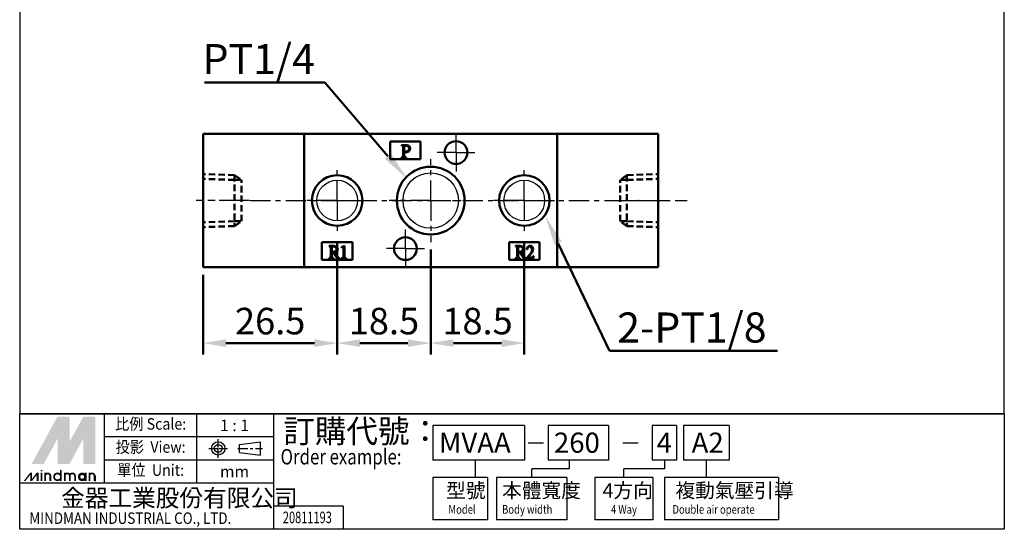
# Model space of a CAD drawing. Units: millimetres. Extents: x 1034 to 1229, y 865 to 1126.
# Drawn here: x 1034 to 1229, y 865 to 966 of the extents above; entities that cross this region are included whole.
import ezdxf
from ezdxf.enums import TextEntityAlignment as Align

# ---------------------------------------------------------------- set-up
doc = ezdxf.new("R2010")
doc.units = ezdxf.units.MM
for name, pattern in [('AM_ISO08W050x2', [9, 6, -0.75, 1.5, -0.75]), ('CENTER', [7, 4, -1, 1, -1]), ('HIDDEN', [9.525, 6.35, -3.175])]:
    doc.linetypes.add(name, pattern=pattern)
for name, color, linetype, lineweight in [('AM_0', 7, 'Continuous', 50), ('AM_5', 5, 'Continuous', 50), ('AM_7', 1, 'CENTER', 25), ('AM_VIS', 7, 'Continuous', 50)]:
    doc.layers.add(name, color=color, linetype=linetype, lineweight=lineweight)
doc.layers.add('LOGO', color=7, linetype='Continuous')
doc.styles.add('CHINESET', font='simplex.shx', dxfattribs={"bigfont": 'CHINESET.SHX'})
doc.styles.get("Standard").update_dxf_attribs({"font": 'ISOCP.SHX', "bigfont": 'CHINESET.SHX'})
doc.dimstyles.new('AM_ISO$0', dxfattribs={"dimtxt": 3.5, "dimasz": 3, "dimexe": 1.5, "dimexo": 1, "dimgap": 0.7, "dimtad": 1, "dimdsep": 46, "dimtxsty": 'STANDARD', "dimcen": 0, "dimclrd": 256, "dimclre": 256, "dimclrt": 256, "dimadec": 0, "dimazin": 2, "dimtp": 0.1, "dimtm": 0.1, "dimtfac": 0.6, "dimtmove": 0, "dimatfit": 3, "dimfxl": 1, "dimlwd": -1, "dimlwe": -1, "dimarcsym": 0})

# ---------------------------------------------------------------- blocks, each defined once
blk = doc.blocks.new('*D3')
at = {"layer": 'AM_5'}
for p, q in [((1096.9, 922.01), (1096.9, 899.56)), ((1070.4, 915.31), (1070.4, 899.56)), ((1074.9, 901.81), (1092.4, 901.81))]:
    blk.add_line(p, q, dxfattribs=at)
for points in [[(1074.9, 902.56), (1074.9, 901.06), (1070.4, 901.81)], [(1092.4, 902.56), (1092.4, 901.06), (1096.9, 901.81)]]:
    blk.add_solid(points, dxfattribs=at)
at = {"layer": 'Defpoints', "color": 0}
for p in [(1096.9, 923.51), (1070.4, 916.81), (1096.9, 901.81)]:
    blk.add_point(p, dxfattribs=at)
at = {"layer": 'AM_5', "insert": (1083.65, 905.49), "char_height": 5.25, "attachment_point": 5}
blk.add_mtext('26.5', dxfattribs=at)
blk = doc.blocks.new('*D4')
at = {"layer": 'AM_5'}
for p, q in [((1096.9, 922.01), (1096.9, 899.56)), ((1115.4, 920.31), (1115.4, 899.56)), ((1101.4, 901.81), (1110.9, 901.81))]:
    blk.add_line(p, q, dxfattribs=at)
for points in [[(1101.4, 902.56), (1101.4, 901.06), (1096.9, 901.81)], [(1110.9, 902.56), (1110.9, 901.06), (1115.4, 901.81)]]:
    blk.add_solid(points, dxfattribs=at)
at = {"layer": 'Defpoints', "color": 0}
for p in [(1096.9, 923.51), (1115.4, 921.81), (1115.4, 901.81)]:
    blk.add_point(p, dxfattribs=at)
at = {"layer": 'AM_5', "insert": (1106.15, 905.49), "char_height": 5.25, "attachment_point": 5}
blk.add_mtext('18.5', dxfattribs=at)
blk = doc.blocks.new('*D5')
at = {"layer": 'AM_5'}
for p, q in [((1133.9, 922.01), (1133.9, 899.56)), ((1115.4, 920.31), (1115.4, 899.56)), ((1119.9, 901.81), (1129.4, 901.81))]:
    blk.add_line(p, q, dxfattribs=at)
for points in [[(1119.9, 902.56), (1119.9, 901.06), (1115.4, 901.81)], [(1129.4, 902.56), (1129.4, 901.06), (1133.9, 901.81)]]:
    blk.add_solid(points, dxfattribs=at)
at = {"layer": 'Defpoints', "color": 0}
for p in [(1133.9, 923.51), (1115.4, 921.81), (1133.9, 901.81)]:
    blk.add_point(p, dxfattribs=at)
at = {"layer": 'AM_5', "insert": (1124.65, 905.49), "char_height": 5.25, "attachment_point": 5}
blk.add_mtext('18.5', dxfattribs=at)
blk = doc.blocks.new('*S20')
at = {"layer": 'AM_5', "color": 5}
for p, q in [((1150.73, 900.3), (1140.62, 921.54)), ((1183.99, 900.3), (1150.73, 900.3))]:
    blk.add_line(p, q, dxfattribs=at)
at = {"layer": 'AM_5', "color": 5, "lineweight": 35}
blk.add_trace([(1141.32, 921.88), (1139.91, 921.2), (1138.06, 926.91)], dxfattribs=at)
blk = doc.blocks.new('*S23')
at = {"layer": 'AM_5', "color": 5}
for p, q in [((1070.69, 953.4), (1094.44, 953.4)), ((1094.44, 953.4), (1106.93, 938.77))]:
    blk.add_line(p, q, dxfattribs=at)
at = {"layer": 'AM_5', "color": 5, "lineweight": 35}
blk.add_trace([(1106.34, 938.26), (1107.53, 939.28), (1110.8, 934.25)], dxfattribs=at)

msp = doc.modelspace()

# ---------------------------------------------------------------- linework, layer by layer
for centre, radius in [((1115.4, 930.012), 5.475), ((1096.9, 930.012), 4.021), ((1133.9, 930.012), 4.021)]:
    msp.add_circle(centre, radius)
at = {"layer": 'AM_0', "color": 3, "linetype": 'HIDDEN', "ltscale": 0.2}
for p, q in [((1076.6, 935.068), (1070.4, 935.262)), ((1076.6, 935.068), (1076.6, 924.956)), ((1076.6, 935.068), (1077.961, 934.101)), ((1154.2, 935.068), (1152.839, 934.101)), ((1154.2, 935.068), (1160.4, 935.262)), ((1154.2, 935.068), (1154.2, 924.956)), ((1076.6, 934.101), (1070.4, 934.295)), ((1076.6, 934.101), (1077.961, 934.101)), ((1077.961, 925.923), (1077.961, 934.101)), ((1154.2, 934.101), (1152.839, 934.101)), ((1152.839, 925.923), (1152.839, 934.101)), ((1154.2, 934.101), (1160.4, 934.295)), ((1076.6, 925.923), (1070.4, 925.729)), ((1076.6, 924.956), (1070.4, 924.762)), ((1076.6, 925.923), (1077.961, 925.923)), ((1076.6, 924.956), (1077.961, 925.923)), ((1154.2, 925.923), (1152.839, 925.923)), ((1154.2, 924.956), (1152.839, 925.923)), ((1154.2, 925.923), (1160.4, 925.729)), ((1154.2, 924.956), (1160.4, 924.762))]:
    msp.add_line(p, q, dxfattribs=at)
at = {"layer": 'AM_7', "linetype": 'AM_ISO08W050x2'}
for p, q in [((1120.4, 939.512), (1120.4, 943.262)), ((1120.4, 939.512), (1116.65, 939.512)), ((1120.4, 939.512), (1124.15, 939.512)), ((1120.4, 939.512), (1120.4, 935.762)), ((1079.553, 930.012), (1068.995, 930.012)), ((1151.247, 930.012), (1161.805, 930.012)), ((1110.4, 920.512), (1110.4, 924.262)), ((1110.4, 920.512), (1106.65, 920.512)), ((1110.4, 920.512), (1114.15, 920.512)), ((1110.4, 920.512), (1110.4, 916.762))]:
    msp.add_line(p, q, dxfattribs=at)
at = {"layer": 'AM_7'}
for p, q in [((1096.9, 930.012), (1096.9, 936.512)), ((1115.4, 930.012), (1115.4, 938.212)), ((1133.9, 930.012), (1133.9, 936.512)), ((1079.724, 930.012), (1166.114, 930.012)), ((1096.9, 930.012), (1090.4, 930.012)), ((1096.9, 930.012), (1103.4, 930.012)), ((1096.9, 930.012), (1096.9, 923.512)), ((1115.4, 930.012), (1107.2, 930.012)), ((1115.4, 930.012), (1123.6, 930.012)), ((1115.4, 930.012), (1115.4, 921.812)), ((1133.9, 930.012), (1127.4, 930.012)), ((1133.9, 930.012), (1140.4, 930.012)), ((1133.9, 930.012), (1133.9, 923.512))]:
    msp.add_line(p, q, dxfattribs=at)
at = {"layer": 'AM_7', "linetype": 'AM_ISO08W050x2'}
for p in [(1074.37, 930.012), (1156.43, 930.012)]:
    msp.add_point(p, dxfattribs=at)
at = {"layer": 'AM_VIS'}
for p, q in [((1090.4, 943.212), (1070.4, 943.212)), ((1070.4, 943.212), (1070.4, 916.812)), ((1140.4, 943.212), (1090.4, 943.212)), ((1090.4, 943.212), (1090.4, 926.512)), ((1090.4, 916.812), (1090.4, 943.212)), ((1140.4, 936.512), (1140.4, 943.212)), ((1140.4, 943.212), (1140.4, 916.812)), ((1140.4, 943.212), (1160.4, 943.212)), ((1160.4, 943.212), (1160.4, 916.812)), ((1107.4, 941.712), (1113.4, 941.712)), ((1107.4, 938.212), (1107.4, 941.712)), ((1109.626, 940.976), (1110.489, 940.976)), ((1109.626, 940.908), (1109.626, 940.976)), ((1109.949, 938.969), (1109.949, 940.555)), ((1110.163, 940.704), (1110.163, 939.716)), ((1113.4, 941.712), (1113.4, 938.212)), ((1109.626, 938.476), (1109.626, 938.544)), ((1110.519, 938.476), (1109.626, 938.476)), ((1110.162, 939.592), (1110.455, 939.586)), ((1110.163, 939.594), (1110.163, 938.921)), ((1110.519, 938.544), (1110.519, 938.476)), ((1113.4, 938.212), (1107.4, 938.212)), ((1140.4, 916.812), (1140.4, 933.512)), ((1093.9, 921.812), (1099.9, 921.812)), ((1093.9, 918.312), (1093.9, 921.812)), ((1095.307, 921.036), (1096.196, 921.036)), ((1095.307, 920.969), (1095.307, 921.036)), ((1097.752, 920.805), (1098.317, 921.076)), ((1098.317, 921.076), (1098.317, 918.9)), ((1099.9, 921.812), (1099.9, 918.312)), ((1130.9, 921.812), (1136.9, 921.812)), ((1130.9, 918.312), (1130.9, 921.812)), ((1132.183, 921.026), (1133.068, 921.026)), ((1132.183, 920.96), (1132.183, 921.026)), ((1136.9, 921.812), (1136.9, 918.312)), ((1095.628, 919.061), (1095.628, 920.592)), ((1095.839, 920.762), (1095.839, 919.846)), ((1096.119, 919.743), (1095.839, 919.729)), ((1095.839, 919.729), (1095.839, 919.014)), ((1096.912, 918.576), (1096.119, 919.743)), ((1096.384, 919.779), (1097.059, 918.777)), ((1097.752, 920.752), (1097.752, 920.805)), ((1098.13, 918.964), (1098.13, 920.622)), ((1132.502, 919.059), (1132.502, 920.583)), ((1132.712, 920.753), (1132.712, 919.841)), ((1132.992, 919.738), (1132.712, 919.725)), ((1132.712, 919.725), (1132.712, 919.012)), ((1133.781, 918.576), (1132.992, 919.738)), ((1133.255, 919.775), (1133.927, 918.776)), ((1134.365, 918.593), (1134.944, 919.298)), ((1134.441, 920.35), (1134.375, 920.36)), ((1135.277, 919.518), (1134.654, 918.759)), ((1135.79, 919.062), (1135.616, 918.576)), ((1135.723, 919.062), (1135.79, 919.062)), ((1099.9, 918.312), (1093.9, 918.312)), ((1095.307, 918.576), (1095.307, 918.643)), ((1096.176, 918.576), (1095.307, 918.576)), ((1096.176, 918.643), (1096.176, 918.576)), ((1097.373, 918.576), (1096.912, 918.576)), ((1097.373, 918.643), (1097.373, 918.576)), ((1097.786, 918.576), (1097.786, 918.643)), ((1098.665, 918.576), (1097.786, 918.576)), ((1098.665, 918.643), (1098.665, 918.576)), ((1136.9, 918.312), (1130.9, 918.312)), ((1132.183, 918.576), (1132.183, 918.643)), ((1133.048, 918.576), (1132.183, 918.576)), ((1133.048, 918.643), (1133.048, 918.576)), ((1134.24, 918.576), (1133.781, 918.576)), ((1134.24, 918.643), (1134.24, 918.576)), ((1134.365, 918.576), (1134.365, 918.593)), ((1135.616, 918.576), (1134.365, 918.576)), ((1134.654, 918.759), (1135.4, 918.759)), ((1090.4, 916.812), (1070.4, 916.812)), ((1140.4, 916.812), (1090.4, 916.812)), ((1140.4, 916.812), (1160.4, 916.812))]:
    msp.add_line(p, q, dxfattribs=at)
for centre, radius in [((1120.4, 939.512), 2.25), ((1115.4, 930.012), 6.7), ((1096.9, 930.012), 5), ((1133.9, 930.012), 5), ((1110.4, 920.512), 2.25)]:
    msp.add_circle(centre, radius, dxfattribs=at)
for points in [[(1109.884, 940.823), (1109.843, 940.864), (1109.757, 940.892), (1109.626, 940.908)], [(1109.949, 940.555), (1109.949, 940.691), (1109.927, 940.78), (1109.884, 940.823)], [(1110.196, 940.84), (1110.174, 940.818), (1110.163, 940.772), (1110.163, 940.704)], [(1110.322, 940.861), (1110.256, 940.861), (1110.215, 940.854), (1110.196, 940.84)], [(1111.107, 940.297), (1111.107, 940.673), (1110.845, 940.861), (1110.322, 940.861)], [(1110.489, 940.976), (1110.735, 940.976), (1110.935, 940.924), (1111.086, 940.82)], [(1111.086, 940.82), (1111.259, 940.7), (1111.345, 940.528), (1111.345, 940.304)], [(1109.626, 938.544), (1109.759, 938.558), (1109.848, 938.596), (1109.891, 938.66)], [(1109.891, 938.66), (1109.929, 938.714), (1109.949, 938.817), (1109.949, 938.969)], [(1110.163, 939.716), (1110.237, 939.707), (1110.327, 939.702), (1110.431, 939.702)], [(1110.163, 938.921), (1110.163, 938.783), (1110.191, 938.686), (1110.247, 938.629)], [(1110.247, 938.629), (1110.295, 938.581), (1110.386, 938.553), (1110.519, 938.544)], [(1110.431, 939.702), (1110.881, 939.702), (1111.107, 939.9), (1111.107, 940.297)], [(1111.154, 939.804), (1111.014, 939.659), (1110.781, 939.587), (1110.455, 939.587)], [(1111.345, 940.304), (1111.345, 940.102), (1111.281, 939.936), (1111.154, 939.804)], [(1095.555, 920.882), (1095.515, 920.927), (1095.432, 920.956), (1095.307, 920.969)], [(1095.628, 920.592), (1095.628, 920.732), (1095.604, 920.829), (1095.555, 920.882)], [(1095.892, 920.899), (1095.857, 920.877), (1095.839, 920.831), (1095.839, 920.762)], [(1096.059, 920.922), (1095.97, 920.918), (1095.914, 920.91), (1095.892, 920.899)], [(1096.464, 920.862), (1096.348, 920.911), (1096.213, 920.931), (1096.059, 920.922)], [(1096.196, 921.036), (1096.404, 921.036), (1096.574, 921), (1096.708, 920.929)], [(1096.771, 920.398), (1096.771, 920.629), (1096.669, 920.784), (1096.464, 920.862)], [(1096.708, 920.929), (1096.906, 920.822), (1097.005, 920.643), (1097.005, 920.391)], [(1132.429, 920.873), (1132.389, 920.917), (1132.307, 920.946), (1132.183, 920.96)], [(1132.502, 920.583), (1132.502, 920.723), (1132.478, 920.82), (1132.429, 920.873)], [(1132.765, 920.89), (1132.73, 920.868), (1132.712, 920.822), (1132.712, 920.753)], [(1132.932, 920.913), (1132.843, 920.909), (1132.787, 920.901), (1132.765, 920.89)], [(1133.335, 920.853), (1133.219, 920.902), (1133.085, 920.922), (1132.932, 920.913)], [(1133.068, 921.026), (1133.275, 921.026), (1133.444, 920.991), (1133.578, 920.92)], [(1133.641, 920.39), (1133.641, 920.621), (1133.539, 920.775), (1133.335, 920.853)], [(1133.578, 920.92), (1133.775, 920.813), (1133.874, 920.634), (1133.874, 920.384)], [(1134.375, 920.36), (1134.419, 920.613), (1134.509, 920.801), (1134.644, 920.923)], [(1134.901, 920.9), (1134.772, 920.9), (1134.668, 920.834), (1134.588, 920.703)], [(1134.644, 920.923), (1134.758, 921.025), (1134.891, 921.076), (1135.044, 921.076)], [(1135.32, 920.677), (1135.223, 920.825), (1135.083, 920.9), (1134.901, 920.9)], [(1135.044, 921.076), (1135.201, 921.076), (1135.336, 921.018), (1135.447, 920.903)], [(1135.447, 920.903), (1135.567, 920.774), (1135.626, 920.612), (1135.626, 920.417)], [(1095.565, 918.75), (1095.607, 918.806), (1095.628, 918.909), (1095.628, 919.061)], [(1095.839, 919.846), (1096.104, 919.848), (1096.298, 919.872), (1096.42, 919.916)], [(1095.839, 919.014), (1095.839, 918.883), (1095.863, 918.79), (1095.912, 918.737)], [(1096.768, 919.916), (1096.679, 919.856), (1096.551, 919.811), (1096.384, 919.779)], [(1096.42, 919.916), (1096.654, 919.999), (1096.771, 920.159), (1096.771, 920.398)], [(1097.005, 920.391), (1097.005, 920.179), (1096.926, 920.021), (1096.768, 919.916)], [(1097.993, 920.812), (1097.935, 920.812), (1097.855, 920.792), (1097.752, 920.752)], [(1098.13, 920.622), (1098.13, 920.749), (1098.084, 920.812), (1097.993, 920.812)], [(1098.03, 918.696), (1098.096, 918.743), (1098.13, 918.832), (1098.13, 918.964)], [(1098.317, 918.9), (1098.317, 918.805), (1098.344, 918.737), (1098.397, 918.696)], [(1132.439, 918.749), (1132.481, 918.805), (1132.502, 918.908), (1132.502, 919.059)], [(1132.712, 919.841), (1132.976, 919.843), (1133.169, 919.867), (1133.291, 919.911)], [(1132.712, 919.012), (1132.712, 918.881), (1132.736, 918.789), (1132.785, 918.736)], [(1133.637, 919.911), (1133.549, 919.851), (1133.421, 919.806), (1133.255, 919.775)], [(1133.291, 919.911), (1133.524, 919.993), (1133.641, 920.153), (1133.641, 920.39)], [(1133.874, 920.384), (1133.874, 920.173), (1133.795, 920.015), (1133.637, 919.911)], [(1134.588, 920.703), (1134.561, 920.659), (1134.512, 920.541), (1134.441, 920.35)], [(1134.944, 919.298), (1135.25, 919.674), (1135.412, 920.003), (1135.43, 920.287)], [(1135.626, 920.417), (1135.626, 920.1), (1135.51, 919.8), (1135.277, 919.518)], [(1135.43, 920.287), (1135.439, 920.427), (1135.402, 920.557), (1135.32, 920.677)], [(1135.57, 918.822), (1135.608, 918.856), (1135.659, 918.936), (1135.723, 919.062)], [(1095.307, 918.643), (1095.437, 918.656), (1095.522, 918.692), (1095.565, 918.75)], [(1095.912, 918.737), (1095.959, 918.685), (1096.047, 918.654), (1096.176, 918.643)], [(1097.059, 918.777), (1097.103, 918.708), (1097.208, 918.663), (1097.373, 918.643)], [(1097.786, 918.643), (1097.904, 918.647), (1097.985, 918.665), (1098.03, 918.696)], [(1098.397, 918.696), (1098.451, 918.661), (1098.54, 918.643), (1098.665, 918.643)], [(1132.183, 918.643), (1132.311, 918.656), (1132.397, 918.692), (1132.439, 918.749)], [(1132.785, 918.736), (1132.832, 918.685), (1132.92, 918.654), (1133.048, 918.643)], [(1133.927, 918.776), (1133.971, 918.707), (1134.076, 918.663), (1134.24, 918.643)], [(1135.4, 918.759), (1135.473, 918.759), (1135.53, 918.78), (1135.57, 918.822)]]:
    msp.add_open_spline(points, degree=3, dxfattribs=at)
at = {"layer": 'LOGO', "color": 4}
for p, q in [((1228.807, 887.82), (1034.127, 887.82)), ((1050.88, 874.113), (1050.88, 887.82)), ((1069.156, 874.113), (1069.156, 887.82)), ((1084.386, 864.976), (1084.386, 887.82)), ((1133.932, 885.536), (1115.807, 885.536)), ((1115.807, 885.536), (1115.807, 878.682)), ((1133.932, 885.536), (1133.932, 878.682)), ((1150.543, 885.536), (1138.642, 885.536)), ((1138.642, 885.536), (1138.642, 878.682)), ((1150.543, 885.536), (1150.543, 878.682)), ((1164.024, 885.536), (1159.158, 885.536)), ((1159.158, 885.536), (1159.158, 878.682)), ((1164.024, 885.536), (1164.024, 878.682)), ((1174.407, 885.536), (1165.365, 885.536)), ((1165.365, 885.536), (1165.365, 878.682)), ((1174.407, 885.536), (1174.407, 878.682)), ((1084.386, 883.251), (1050.88, 883.251)), ((1084.386, 878.682), (1050.88, 878.682)), ((1133.932, 878.682), (1115.807, 878.682)), ((1124.217, 878.682), (1124.217, 875.256)), ((1150.543, 878.682), (1138.642, 878.682)), ((1142.752, 878.682), (1142.752, 876.969)), ((1164.024, 878.682), (1159.158, 878.682)), ((1161.591, 878.682), (1161.591, 876.969)), ((1174.407, 878.682), (1165.365, 878.682)), ((1169.886, 878.682), (1169.886, 875.256)), ((1142.752, 876.969), (1135.364, 876.969)), ((1135.364, 875.256), (1135.364, 876.969)), ((1161.591, 876.969), (1153.562, 876.969)), ((1153.562, 875.256), (1153.562, 876.969)), ((1084.386, 874.113), (1034.127, 874.113)), ((1115.807, 875.256), (1115.807, 866.879)), ((1126.641, 875.256), (1115.807, 875.256)), ((1126.641, 875.256), (1126.641, 866.879)), ((1128.426, 875.256), (1128.426, 866.879)), ((1142.302, 875.256), (1128.426, 875.256)), ((1142.302, 875.256), (1142.302, 866.879)), ((1147.841, 875.256), (1147.841, 866.879)), ((1159.282, 875.256), (1147.841, 875.256)), ((1159.282, 875.256), (1159.282, 866.879)), ((1161.602, 875.256), (1161.602, 866.879)), ((1184.158, 875.256), (1161.602, 875.256)), ((1184.158, 875.256), (1184.158, 866.879)), ((1098.094, 869.544), (1084.386, 869.544)), ((1098.094, 869.544), (1098.094, 864.976)), ((1126.641, 866.879), (1115.807, 866.879)), ((1142.302, 866.879), (1128.426, 866.879)), ((1159.282, 866.879), (1147.841, 866.879)), ((1184.158, 866.879), (1161.602, 866.879))]:
    msp.add_line(p, q, dxfattribs=at)
at = {"layer": 'LOGO', "linetype": 'AM_ISO08W050x2', "ltscale": 0.3}
for p, q in [((1073.386, 879.143), (1073.386, 882.8)), ((1071.557, 880.972), (1075.214, 880.972))]:
    msp.add_line(p, q, dxfattribs=at)
at = {"layer": 'LOGO', "linetype": 'Continuous'}
for p, q in [((1077.563, 881.749), (1081.721, 882.298)), ((1077.563, 880.195), (1081.721, 879.645))]:
    msp.add_line(p, q, dxfattribs=at)
at = {"layer": 'LOGO'}
for p, q in [((1081.721, 879.645), (1081.721, 882.298)), ((1077.563, 880.195), (1077.563, 881.749)), ((1049.1, 874.505), (1049.1, 875.527))]:
    msp.add_line(p, q, dxfattribs=at)
at = {"layer": 'LOGO', "color": 7, "linetype": 'Continuous'}
for p, q in [((1134.661, 882.085), (1137.687, 882.085)), ((1153.403, 882.085), (1156.429, 882.085))]:
    msp.add_line(p, q, dxfattribs=at)
at = {"layer": 'LOGO', "linetype": 'CENTER', "ltscale": 0.5}
msp.add_line((1077.23, 880.972), (1082.14, 880.972), dxfattribs=at)
at = {"layer": 'LOGO', "color": 4}
for points in [[(1034.127, 887.82), (1228.807, 887.82), (1228.807, 1126.412), (1034.127, 1126.412)], [(1034.127, 887.82), (1228.807, 887.82), (1228.807, 864.976), (1034.127, 864.976)]]:
    msp.add_lwpolyline(points, close=True, dxfattribs=at)
at = {"layer": 'LOGO', "color": 5, "const_width": 0.341}
for points in [[(1040.188, 875.527, 1), (1039.165, 875.527, 1)], [(1044.048, 875.527, 1), (1043.025, 875.527, 1)], [(1045.07, 875.527, 1), (1044.047, 875.527, 1)], [(1048.93, 875.527, 1), (1047.907, 875.527, 1)]]:
    msp.add_lwpolyline(points, format="xyb", dxfattribs=at)
for points in [[(1040.924, 875.357, 1), (1042.289, 875.357, 1)], [(1045.806, 875.357, 1), (1047.171, 875.357, 1)]]:
    msp.add_lwpolyline(points, format="xyb", close=True, dxfattribs=at)
at = {"layer": 'LOGO', "color": 5}
msp.add_lwpolyline([(1045.978, 875.357, 1.0000001), (1046.999, 875.357, 1.0000001)], format="xyb", close=True, dxfattribs=at)
at = {"layer": 'LOGO', "linetype": 'Continuous'}
for radius in [1.326, 0.777]:
    msp.add_circle((1073.386, 880.972), radius, dxfattribs=at)
at = {"layer": 'LOGO', "color": 5}
msp.add_circle((1046.488, 875.357), 0.511, dxfattribs=at)
for points in [[(1036.497, 877.911), (1037.485, 877.911), (1041.606, 887.278), (1042.594, 887.278)], [(1037.894, 877.911), (1038.882, 877.911), (1042.594, 886.528), (1041.606, 882.907)], [(1041.606, 877.911), (1042.594, 877.911), (1041.606, 882.907), (1042.594, 886.528)], [(1043.003, 887.278), (1043.991, 887.278), (1043.003, 878.66), (1043.991, 882.282)], [(1043.003, 878.66), (1043.991, 882.282), (1047.703, 887.278), (1046.715, 887.278)], [(1043.003, 877.911), (1043.991, 877.911), (1047.703, 886.528), (1046.715, 882.907)], [(1047.703, 886.528), (1046.715, 882.907), (1047.703, 877.911), (1046.715, 877.911)], [(1048.112, 877.911), (1049.1, 877.911), (1048.112, 887.278), (1049.1, 887.278)], [(1034.914, 874.505), (1035.254, 874.505), (1036.214, 876.208), (1036.554, 876.208)], [(1036.214, 876.208), (1036.554, 876.208), (1036.214, 874.505), (1036.554, 874.505)], [(1036.214, 874.505), (1036.554, 874.505), (1037.513, 876.208), (1037.854, 876.208)], [(1037.513, 876.208), (1037.854, 876.208), (1037.513, 874.505), (1037.854, 874.505)], [(1038.257, 876.446), (1038.598, 876.446), (1038.257, 876.719), (1038.598, 876.719)], [(1038.257, 876.208), (1038.598, 876.208), (1038.257, 874.505), (1038.598, 874.505)], [(1038.995, 876.208), (1039.336, 876.208), (1038.995, 874.505), (1039.336, 874.505)], [(1042.117, 876.719), (1042.458, 876.719), (1042.117, 874.505), (1042.458, 874.505)], [(1042.855, 876.208), (1043.196, 876.208), (1042.855, 874.505), (1043.196, 874.505)], [(1046.999, 876.208), (1047.34, 876.208), (1046.999, 874.505), (1047.34, 874.505)], [(1047.737, 874.505), (1048.078, 874.505), (1047.737, 876.208), (1048.078, 876.208)], [(1040.017, 875.527), (1040.358, 875.527), (1040.017, 874.505), (1040.358, 874.505)], [(1043.877, 875.527), (1044.218, 875.527), (1043.877, 874.505), (1044.218, 874.505)], [(1044.899, 875.527), (1045.24, 875.527), (1044.899, 874.505), (1045.24, 874.505)], [(1048.759, 875.527), (1049.1, 875.527), (1048.759, 874.505), (1049.1, 874.505)]]:
    msp.add_solid(points, dxfattribs=at)
at = {"layer": 'LOGO', "color": 2}
for points in [[(1037.485, 877.911), (1037.894, 877.911), (1042.594, 887.278), (1043.003, 887.278)], [(1042.594, 887.278), (1043.003, 887.278), (1042.594, 877.911), (1043.003, 877.911)], [(1042.594, 877.911), (1043.003, 877.911), (1047.703, 887.278), (1048.112, 887.278)], [(1047.703, 887.278), (1048.112, 887.278), (1047.703, 877.911), (1048.112, 877.911)]]:
    msp.add_solid(points, dxfattribs=at)

# ---------------------------------------------------------------- block references
at = {"layer": 'AM_5'}
for name in ['*S23', '*S20']:
    msp.add_blockref(name, (0, 0), dxfattribs=at)

# ---------------------------------------------------------------- texts
for s, p in [('PT1/4', (1070.286, 955.023)), ('2-PT1/8', (1152.28, 901.925))]:
    msp.add_text(s, height=5.95, dxfattribs=at).set_placement(p)
at = {"layer": 'LOGO', "style": 'CHINESET', "width": 0.9}
for s, p in [('比例 Scale:', (1060.018, 885.536, 149.72)), ('投影  View:', (1060.018, 880.967, 149.72)), ('單位  Unit:', (1060.018, 876.398, 149.72))]:
    msp.add_text(s, height=2.2845, dxfattribs=at).set_placement(p, align=Align.MIDDLE)
at = {"layer": 'LOGO', "style": 'CHINESET'}
for s, p in [('1 : 1', (1076.608, 885.536)), ('mm', (1076.608, 876.398))]:
    msp.add_text(s, height=2.2845, dxfattribs=at).set_placement(p, align=Align.MIDDLE_CENTER)
at = {"layer": 'LOGO', "color": 7, "style": 'CHINESET'}
msp.add_text('訂購代號：', height=4.5689, dxfattribs=at).set_placement((1086.256, 882.1))
at = {"layer": 'LOGO', "color": 7, "linetype": 'Continuous', "style": 'CHINESET'}
for s, height, p in [('MVAA', 3.9984, (1117.025, 880.113)), ('260', 3.9984, (1139.756, 880.113)), ('4', 3.998, (1160.071, 880.113)), ('A2', 3.9984, (1166.983, 880.113))]:
    msp.add_text(s, height=height, dxfattribs=at).set_placement(p)
at = {"layer": 'LOGO', "color": 7, "style": 'CHINESET', "width": 0.8}
msp.add_text('Order example:', height=3.04596, dxfattribs=at).set_placement((1085.709, 877.812))
at = {"layer": 'LOGO', "style": 'CHINESET'}
for s, p in [('型號', (1118.437, 871.238, 149.72)), ('本體寬度', (1129.498, 871.238, 149.72)), ('4方向', (1149.36, 871.238, 149.72)), ('複動氣壓引導', (1163.778, 871.238, 149.72))]:
    msp.add_text(s, height=2.856, dxfattribs=at).set_placement(p)
at = {"layer": 'LOGO', "linetype": 'Continuous', "style": 'CHINESET'}
msp.add_text('金器工業股份有限公司', height=3.4267, dxfattribs=at).set_placement((1042.333, 869.463))
for s, height, width, p in [('MINDMAN INDUSTRIAL CO., LTD.', 2.28447, 0.85, (1036.039, 866.036)), ('Model', 1.7136, 0.8, (1118.893, 868.062, 149.72)), ('Body width', 1.7136, 0.8, (1129.515, 868.062, 149.72)), ('4 Way', 1.7136, 0.8, (1151.031, 868.062, 149.72)), ('Double air operate', 1.7136, 0.8, (1163.189, 868.062, 149.72))]:
    msp.add_text(s, height=height, dxfattribs=dict(at, width=width)).set_placement(p)
at = {"layer": 'LOGO', "style": 'CHINESET', "width": 0.7}
msp.add_text('20811193', height=2.2848, dxfattribs=at).set_placement((1091.004, 866.191), align=Align.CENTER)

# ---------------------------------------------------------------- dimensions: what is measured, and where the dimension line sits
at = {"layer": 'AM_5'}
for base, p1, p2, picture, middle in [((1096.9, 901.812), (1070.4, 916.812), (1096.9, 923.512), '*D3', (1083.65, 905.487)), ((1115.4, 901.812), (1096.9, 923.512), (1115.4, 921.812), '*D4', (1106.15, 905.487)), ((1133.9, 901.812), (1115.4, 921.812), (1133.9, 923.512), '*D5', (1124.65, 905.487))]:
    dim = msp.add_linear_dim(base=base, p1=p1, p2=p2, angle=0, dimstyle='AM_ISO$0', override={"dimscale": 1.5, "dimtdec": 8}, dxfattribs=at)
    dim.commit()
    dim.dimension.update_dxf_attribs({"geometry": picture, "text_midpoint": middle})

doc.saveas('drawing.dxf')
